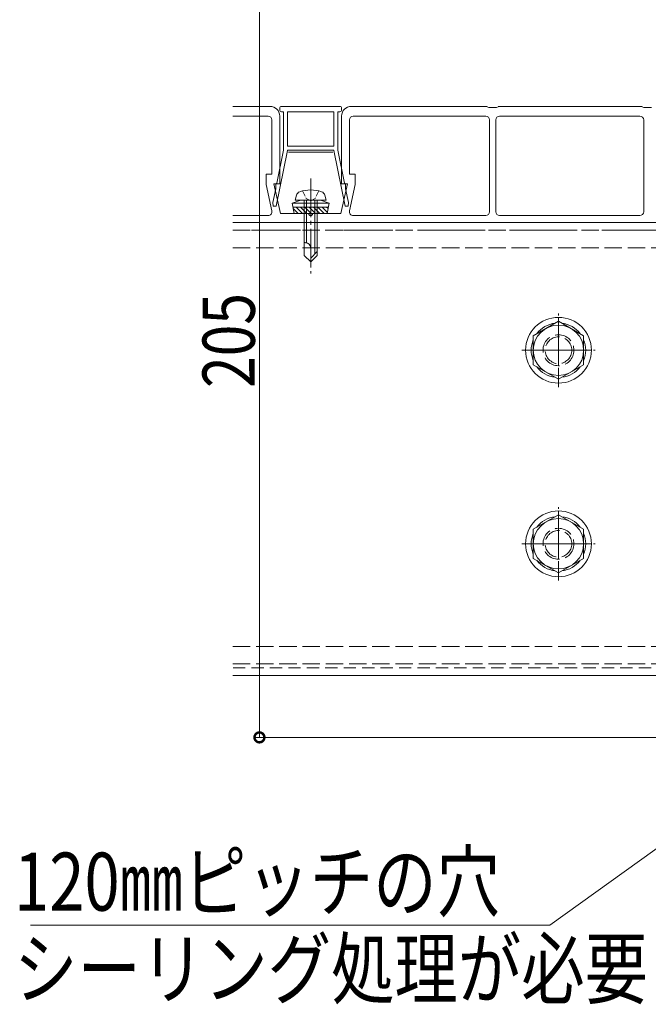
# Model space of a CAD drawing. Extents: x 0 to 1386, y 0 to 2244.
# Drawn here: x 773 to 935, y 466 to 721 of the extents above; entities that cross this region are included whole.
import ezdxf

# ---------------------------------------------------------------- set-up
doc = ezdxf.new("R2010")
doc.units = 0
for name, pattern in [('HIDDEN', [9.525, 6.35, -3.175]), ('YCENTER_1', [13, 10, -1, 1, -1]), ('YHIDDEN_1', [4, 3, -1])]:
    doc.linetypes.add(name, pattern=pattern)
for name, color, linetype, lineweight in [('YKK_12', 2, 'CONTINUOUS', 13), ('YKK_13', 4, 'CONTINUOUS', 13), ('YKK_D', 6, 'CONTINUOUS', 13)]:
    doc.layers.add(name, color=color, linetype=linetype, lineweight=lineweight)
doc.styles.add('text-b', font='extslim2.shx', dxfattribs={"width": 0.8, "bigfont": 'extfont2.shx'})

msp = doc.modelspace()

# ---------------------------------------------------------------- linework, layer by layer
at = {"layer": 'YKK_12'}
for p, q in [((963.85, 668.44), (827.75, 668.44)), ((963.85, 551.44), (827.75, 551.44))]:
    msp.add_line(p, q, dxfattribs=at)
at = {"layer": 'YKK_12', "linetype": 'HIDDEN', "ltscale": 0.5}
for p, q in [((973.85, 666.44), (827.75, 666.44)), ((973.85, 553.44), (827.75, 553.44))]:
    msp.add_line(p, q, dxfattribs=at)
at = {"layer": 'YKK_13'}
for p, q in [((827.75, 698.44), (837.35, 698.44)), ((839.85, 697.94), (839.85, 697.54)), ((855.35, 698.44), (840.35, 698.44)), ((840.35, 697.04), (840.85, 697.04)), ((840.85, 697.04), (840.85, 687.14)), ((841.85, 688.14), (841.85, 697.04)), ((841.85, 697.04), (853.85, 697.04)), ((853.85, 697.04), (853.85, 688.14)), ((854.85, 687.14), (854.85, 697.04)), ((854.85, 697.04), (855.35, 697.04)), ((855.85, 697.54), (855.85, 697.94)), ((858.35, 698.44), (893.21, 698.44)), ((893.47, 698.36), (893.85, 698.14)), ((893.85, 698.14), (894.85, 698.14)), ((894.85, 698.14), (895.85, 698.14)), ((895.85, 698.14), (896.23, 698.36)), ((896.49, 698.44), (933.21, 698.44)), ((933.47, 698.36), (933.85, 698.14)), ((933.85, 698.14), (935.85, 698.14)), ((836.85, 695.94), (827.75, 695.94)), ((837.85, 680.94), (837.85, 694.94)), ((839.85, 695.94), (839.85, 678.44)), ((855.85, 678.44), (855.85, 695.94)), ((857.85, 694.94), (857.85, 680.94)), ((893.05, 695.94), (858.85, 695.94)), ((894.05, 671.24), (894.05, 694.94)), ((895.65, 694.94), (895.65, 671.24)), ((932.85, 695.94), (896.65, 695.94)), ((933.85, 671.24), (933.85, 694.94)), ((838.92, 672.64), (841.85, 687.03)), ((840.85, 687.14), (839.12, 678.64)), ((853.85, 688.14), (841.85, 688.14)), ((841.85, 687.03), (841.85, 687.14)), ((841.85, 687.14), (853.85, 687.14)), ((853.85, 687.14), (853.85, 687.03)), ((853.85, 687.03), (856.78, 672.64)), ((856.58, 678.64), (854.85, 687.14)), ((853.6, 686.64), (842.1, 686.64)), ((836.35, 678.22), (836.35, 680.94)), ((836.35, 680.94), (837.85, 680.94)), ((857.85, 680.94), (859.35, 680.94)), ((859.35, 680.94), (859.35, 678.22)), ((837.82, 671.45), (836.35, 678.22)), ((838.82, 677.16), (838.1, 673.64)), ((839.85, 678.44), (838.35, 678.44)), ((838.35, 678.44), (840.02, 670.74)), ((838.82, 678.34), (838.82, 677.16)), ((855.67, 670.74), (857.35, 678.44)), ((857.35, 678.44), (855.85, 678.44)), ((856.88, 677.16), (856.88, 678.34)), ((857.6, 673.64), (856.88, 677.16)), ((859.35, 678.22), (857.88, 671.45)), ((845.35, 674.24), (843.1, 673.42)), ((843.85, 674.24), (844.18, 675.49)), ((851.85, 674.24), (843.85, 674.24)), ((850.35, 674.24), (845.35, 674.24)), ((846.15, 674.24), (846.15, 659.94)), ((846.75, 674.24), (846.75, 663.24)), ((848.95, 674.24), (848.95, 660.34)), ((849.55, 659.94), (849.55, 674.24)), ((850.35, 674.24), (852.6, 673.42)), ((851.85, 674.24), (851.52, 675.49)), ((838.1, 673.64), (838.19, 672.64)), ((838.19, 672.64), (838.92, 672.64)), ((852.6, 673.42), (843.1, 673.42)), ((843.63, 670.74), (843.1, 673.42)), ((852.4, 672.42), (843.3, 672.42)), ((843.38, 671.99), (844.64, 670.74)), ((844.07, 672.42), (845.76, 670.74)), ((845.19, 672.42), (846.88, 670.74)), ((846.32, 672.42), (848.01, 670.74)), ((847.44, 672.42), (849.13, 670.74)), ((848.56, 672.42), (850.25, 670.74)), ((849.68, 672.42), (851.37, 670.74)), ((850.81, 672.42), (852.14, 671.09)), ((851.93, 672.42), (852.33, 672.03)), ((852.07, 670.74), (852.6, 673.42)), ((856.78, 672.64), (857.51, 672.64)), ((857.51, 672.64), (857.6, 673.64)), ((827.75, 670.24), (836.85, 670.24)), ((840.02, 670.74), (847.35, 670.74)), ((843.63, 670.74), (852.07, 670.74)), ((848.35, 670.74), (855.67, 670.74)), ((858.85, 670.24), (893.05, 670.24)), ((896.65, 670.24), (932.85, 670.24)), ((959.85, 668.44), (827.75, 668.44)), ((846.52, 663.24), (846.15, 663.24)), ((847.85, 658.24), (847.85, 661.9)), ((846.15, 659.94), (847.85, 658.24)), ((849.55, 660.94), (847.85, 659.24)), ((849.55, 659.94), (847.85, 658.24))]:
    msp.add_line(p, q, dxfattribs=at)
at = {"layer": 'YKK_13', "linetype": 'YCENTER_1'}
msp.add_line((847.85, 679.84), (847.85, 655.24), dxfattribs=at)
at = {"layer": 'YKK_13', "linetype": 'YHIDDEN_1', "ltscale": 0.5}
for p, q in [((845.75, 676.59), (846.7, 674.64)), ((846.7, 674.64), (847.85, 674.03)), ((849, 674.64), (847.85, 674.03)), ((849.95, 676.59), (849, 674.64))]:
    msp.add_line(p, q, dxfattribs=at)
at = {"layer": 'YKK_13', "linetype": 'YHIDDEN_1', "ltscale": 1.5}
for p, q in [((827.75, 666.44), (973.85, 666.44)), ((827.75, 661.94), (973.85, 661.94)), ((911.85, 641.94), (911.85, 629.94)), ((905.85, 635.44), (917.85, 635.44)), ((911.85, 591.94), (911.85, 579.94)), ((905.85, 585.44), (917.85, 585.44)), ((827.75, 558.94), (981.85, 558.94)), ((827.75, 554.44), (973.85, 554.44))]:
    msp.add_line(p, q, dxfattribs=at)
at = {"layer": 'YKK_13', "linetype": 'YCENTER_1', "ltscale": 0.5}
for p, q in [((911.85, 625.94), (911.85, 644.94)), ((902.35, 635.44), (921.35, 635.44)), ((911.85, 575.94), (911.85, 594.94)), ((902.35, 585.44), (921.35, 585.44))]:
    msp.add_line(p, q, dxfattribs=at)
at = {"layer": 'YKK_13', "linetype": 'Continuous', "ltscale": 0.5}
for p, q in [((911.85, 642.94), (905.35, 639.19)), ((918.35, 639.19), (911.85, 642.94)), ((905.35, 639.19), (905.35, 631.68)), ((918.35, 631.68), (918.35, 639.19)), ((905.35, 631.68), (911.85, 627.93)), ((911.85, 627.93), (918.35, 631.68)), ((911.85, 592.94), (905.35, 589.19)), ((918.35, 589.19), (911.85, 592.94)), ((905.35, 589.19), (905.35, 581.68)), ((918.35, 581.68), (918.35, 589.19)), ((905.35, 581.68), (911.85, 577.93)), ((911.85, 577.93), (918.35, 581.68))]:
    msp.add_line(p, q, dxfattribs=at)
for centre, radius in [((911.85, 635.44), 8.5), ((911.85, 635.44), 6.5), ((911.85, 585.44), 8.5), ((911.85, 585.44), 6.5)]:
    msp.add_circle(centre, radius, dxfattribs=at)
at = {"layer": 'YKK_13', "linetype": 'YHIDDEN_1', "ltscale": 1.5}
for centre, radius in [((911.85, 635.44), 4), ((911.85, 635.44), 3.45), ((911.85, 585.44), 4), ((911.85, 585.44), 3.45)]:
    msp.add_circle(centre, radius, dxfattribs=at)
at = {"layer": 'YKK_13'}
for centre, radius, start, end in [((837.35, 695.94), 2.5, 0, 90), ((840.35, 697.94), 0.5, 90, 180), ((840.35, 697.54), 0.5, 180, 270), ((855.35, 697.94), 0.5, 0, 90), ((855.35, 697.54), 0.5, 270, 0), ((858.35, 695.94), 2.5, 90, 180), ((893.21, 697.94), 0.5, 59.0362, 90), ((896.49, 697.94), 0.5, 90, 120.9638), ((933.21, 697.94), 0.5, 59.0362, 90), ((836.85, 694.94), 1, 0, 90), ((858.85, 694.94), 1, 90, 180), ((893.05, 694.94), 1, 0, 90), ((896.65, 694.94), 1, 90, 180), ((932.85, 694.94), 1, 0, 90), ((839.12, 678.34), 0.3, 90, 180), ((847.85, 667.84), 9, 71.7652, 108.2348), ((856.58, 678.34), 0.3, 360, 90), ((845.44, 675.15), 1.3, 108.2348, 165), ((850.26, 675.15), 1.3, 15, 71.7652), ((836.85, 671.24), 1, 270, 12.2725), ((847.85, 670.74), 0.5, 180, 0), ((858.85, 671.24), 1, 167.7275, 270), ((893.05, 671.24), 1, 270, 0), ((896.65, 671.24), 1, 180, 270), ((932.85, 671.24), 1, 270, 0), ((846.52, 661.9), 1.33, 0, 90)]:
    msp.add_arc(centre, radius, start, end, dxfattribs=at)
at = {"layer": 'YKK_13', "linetype": 'Continuous', "ltscale": 0.5}
for centre, start, end in [((911.85, 635.44), 97.2181, 142.7819), ((911.85, 635.44), 37.2181, 82.7819), ((911.85, 635.44), 157.2181, 202.7819), ((911.85, 635.44), 337.2181, 22.7819), ((911.85, 635.44), 217.2181, 262.7819), ((911.85, 635.44), 277.2181, 322.7819), ((911.85, 585.44), 97.2181, 142.7819), ((911.85, 585.44), 37.2181, 82.7819), ((911.85, 585.44), 157.2181, 202.7819), ((911.85, 585.44), 337.2181, 22.7819), ((911.85, 585.44), 217.2181, 262.7819), ((911.85, 585.44), 277.2181, 322.7819)]:
    msp.add_arc(centre, 7.05, start, end, dxfattribs=at)
at = {"layer": 'YKK_D'}
for p, q in [((834.62, 535.44), (834.62, 740.44)), ((943.85, 535.44), (833.62, 535.44))]:
    msp.add_line(p, q, dxfattribs=at)
at = {"layer": 'YKK_D', "extrusion": (0, 0, -1)}
for p, q in [((989.71, 544.46), (909.62, 486.95)), ((909.62, 486.95), (775.47, 486.95))]:
    msp.add_line(p, q, dxfattribs=at)
at = {"layer": 'YKK_D', "linetype": 'ByBlock', "const_width": 2.55}
msp.add_lwpolyline([(834.62, 535.75, 1), (834.62, 535.12, 1)], format="xyb", close=True, dxfattribs=at)

# ---------------------------------------------------------------- texts
at = {"layer": 'YKK_D', "style": 'text-b', "width": 0.8}
msp.add_text('205', height=13.5, rotation=90, dxfattribs=at).set_placement((833.42, 625.7))
for s, p in [('120㎜ピッチの穴', (771.26, 490.66)), ('シーリング処理が必要', (771.26, 468.16))]:
    msp.add_text(s, height=15, dxfattribs=at).set_placement(p)

doc.saveas('drawing.dxf')
